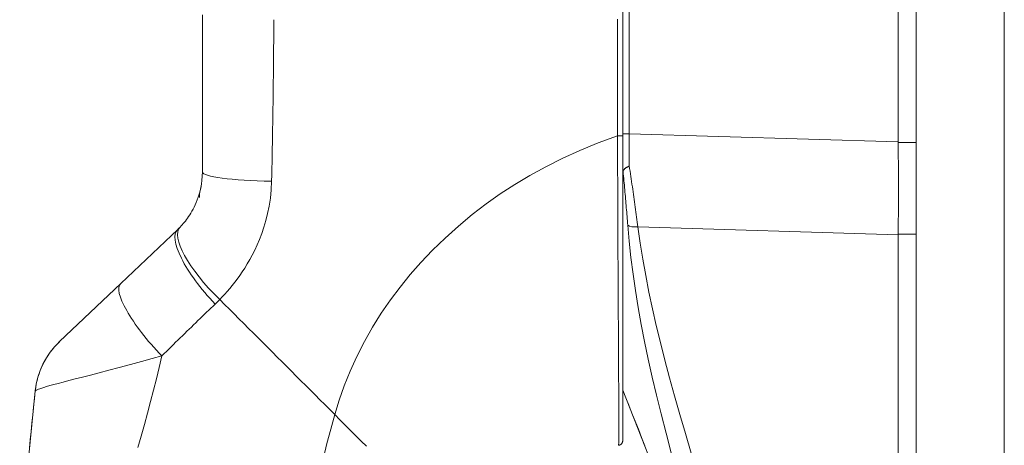
# Model space of a CAD drawing. Units: inches. Extents: x 13 to 367, y 17 to 228.
# Drawn here: x 187 to 189, y 131 to 132 of the extents above; entities that cross this region are included whole.
import ezdxf

# ---------------------------------------------------------------- set-up
doc = ezdxf.new("R2010")
doc.units = ezdxf.units.IN
doc.header["$LTSCALE"] = 22.222222
doc.header["$MEASUREMENT"] = 0
doc.layers.add('Visible (ANSI)', color=7, linetype='Continuous', lineweight=13)
doc.layers.add('Visible Narrow (ANSI)', color=7, linetype='Continuous', lineweight=18)

msp = doc.modelspace()

# ---------------------------------------------------------------- linework, layer by layer
at = {"layer": 'Visible (ANSI)'}
for p, q in [((188.9003, 100.5959), (188.9003, 163.1584)), ((188.8557, 131.6034), (188.8557, 132.6674)), ((188.172, 131.6186), (188.172, 132.5223)), ((187.1287, 131.9183), (187.1287, 131.5286)), ((188.172, 130.8618), (188.172, 131.6186)), ((188.8557, 131.6034), (188.8557, 131.602)), ((187.0674, 131.3859), (186.9261, 131.2516)), ((188.8557, 131.3741), (188.8557, 131.3728)), ((188.8557, 129.9684), (188.8557, 131.3728)), ((186.9261, 131.2516), (186.7742, 131.1074)), ((186.7141, 130.985), (186.7141, 130.985))]:
    msp.add_line(p, q, dxfattribs=at)
at = {"layer": 'Visible (ANSI)', "flags": 128}
for points in [[(188.8557, 131.3741), (188.8558, 131.3832), (188.8559, 131.3924), (188.8559, 131.4017), (188.856, 131.4109), (188.8561, 131.4203), (188.8561, 131.4296), (188.8562, 131.439), (188.8562, 131.4484), (188.8563, 131.4579), (188.8563, 131.4674), (188.8563, 131.4769), (188.8563, 131.4864), (188.8563, 131.496), (188.8563, 131.5056), (188.8563, 131.5152), (188.8562, 131.5248), (188.8562, 131.5344), (188.8561, 131.5441), (188.8561, 131.5537), (188.856, 131.5634), (188.8559, 131.573), (188.8559, 131.5827), (188.8558, 131.5924), (188.8557, 131.602)], [(187.1287, 131.5286), (187.1284, 131.5181), (187.1276, 131.5082), (187.1264, 131.4987), (187.1248, 131.4899), (187.123, 131.4815), (187.1209, 131.4737), (187.1186, 131.4663), (187.1161, 131.4594), (187.1135, 131.4529), (187.1109, 131.4469), (187.1082, 131.4412), (187.1055, 131.4359), (187.1027, 131.4309), (187.1, 131.4263), (187.0973, 131.4219), (187.0945, 131.4178), (187.0918, 131.4139), (187.0891, 131.4103), (187.0865, 131.4068), (187.0838, 131.4035), (187.0812, 131.4004), (187.0785, 131.3974), (187.0759, 131.3945), (187.0733, 131.3917)], [(187.1213, 131.4651), (187.1216, 131.4727), (187.1227, 131.4801), (187.123, 131.4818), (187.1232, 131.4826), (187.1233, 131.4831), (187.1234, 131.4835), (187.1238, 131.485), (187.1245, 131.4881), (187.1254, 131.4929), (187.1265, 131.4993), (187.1275, 131.5074), (187.1283, 131.5171), (187.1287, 131.5286)], [(188.1727, 131.5299), (188.1726, 131.5296), (188.1726, 131.5293), (188.1725, 131.529), (188.1724, 131.5286), (188.1724, 131.5282), (188.1723, 131.5278), (188.1723, 131.5273), (188.1722, 131.5269), (188.1722, 131.5263), (188.1722, 131.5258), (188.1721, 131.5253), (188.1721, 131.5247), (188.1721, 131.5241), (188.1721, 131.5236), (188.172, 131.5229), (188.172, 131.5223), (188.172, 131.5217), (188.172, 131.5211), (188.172, 131.5205), (188.172, 131.5198), (188.172, 131.5192), (188.172, 131.5186), (188.172, 131.518), (188.172, 131.5174)], [(188.1727, 131.5299), (188.1729, 131.5306), (188.1732, 131.5313), (188.1735, 131.532), (188.1738, 131.5326), (188.1742, 131.5333), (188.1746, 131.5339), (188.1751, 131.5345), (188.1756, 131.5351), (188.1761, 131.5357), (188.1767, 131.5362), (188.1773, 131.5368), (188.1779, 131.5373), (188.1786, 131.5378), (188.1794, 131.5384), (188.1801, 131.5389), (188.1809, 131.5394), (188.1817, 131.5399), (188.1826, 131.5404), (188.1835, 131.5409), (188.1844, 131.5414), (188.1853, 131.5419), (188.1862, 131.5424), (188.1872, 131.5429), (188.1882, 131.5433)], [(186.714, 130.9849), (186.7165, 131.0021), (186.7206, 131.0191), (186.7262, 131.0356), (186.7331, 131.0515), (186.7415, 131.0668), (186.7512, 131.0813), (186.7621, 131.0948), (186.7742, 131.1073)], [(188.3864, 130.4302), (188.3345, 130.57), (188.2815, 130.7093), (188.2272, 130.8483), (188.172, 130.9867)], [(186.6753, 130.478), (186.677, 130.5415), (186.6801, 130.605), (186.6842, 130.6684), (186.6891, 130.7318), (186.7009, 130.8584), (186.714, 130.9849)], [(186.6995, 130.8433), (186.7016, 130.864), (186.7037, 130.8846), (186.7058, 130.9051), (186.7078, 130.9253), (186.7099, 130.9454), (186.712, 130.9652), (186.714, 130.9849)], [(188.172, 130.8618), (188.1719, 130.8611), (188.1719, 130.8604), (188.1718, 130.8596), (188.1716, 130.8589), (188.1714, 130.8582), (188.1712, 130.8576), (188.1709, 130.8569), (188.1706, 130.8562), (188.1702, 130.8556), (188.1698, 130.855), (188.1694, 130.8544), (188.1689, 130.8539), (188.1684, 130.8534), (188.1679, 130.8529), (188.1673, 130.8524), (188.1667, 130.852), (188.1661, 130.8516), (188.1655, 130.8513), (188.1648, 130.851), (188.1642, 130.8507), (188.1635, 130.8505), (188.1628, 130.8503), (188.1621, 130.8501), (188.1614, 130.8501)]]:
    msp.add_lwpolyline(points, dxfattribs=at)
at = {"layer": 'Visible (ANSI)'}
for centre, major_axis, ratio, start_param, end_param in [((186.8632, 131.5676), (0.2378, -0.1395), 0.832066, 6.047871, 6.083584), ((186.9098, 130.9647), (-0.1958, 0.0204), 0.999999, 5.575718, 6.283185)]:
    msp.add_ellipse(centre, major_axis=major_axis, ratio=ratio, start_param=start_param, end_param=end_param, dxfattribs=at)
at = {"layer": 'Visible Narrow (ANSI)'}
for p, q in [((189.1191, 163.1637), (189.1191, 100.5905)), ((188.1882, 131.6234), (188.1882, 132.5497)), ((187.3061, 131.8771), (187.3061, 131.8771)), ((188.1882, 131.6234), (188.172, 131.6234)), ((188.1882, 131.6234), (188.8557, 131.6034)), ((188.9003, 131.602), (188.8557, 131.602)), ((187.989, 131.5458), (187.989, 131.5458)), ((187.7796, 131.4075), (187.7797, 131.4075)), ((187.7985, 131.4229), (187.7987, 131.4229)), ((188.2096, 131.3922), (188.8557, 131.3728)), ((188.9003, 131.3741), (188.8557, 131.3741)), ((187.538, 131.1208), (187.538, 131.1208)), ((186.7141, 130.985), (186.714, 130.9849)), ((186.9722, 130.857), (186.9722, 130.857))]:
    msp.add_line(p, q, dxfattribs=at)
at = {"layer": 'Visible Narrow (ANSI)', "flags": 128}
for points in [[(187.3064, 131.9066), (187.3062, 131.8891), (187.306, 131.8716), (187.3058, 131.8542), (187.3056, 131.8369), (187.3055, 131.8197), (187.3053, 131.8026), (187.3051, 131.7855), (187.3049, 131.7684), (187.3047, 131.7515), (187.3045, 131.7346), (187.3042, 131.7177), (187.304, 131.701), (187.3038, 131.6843), (187.3036, 131.6677), (187.3033, 131.6511), (187.3031, 131.6347), (187.3028, 131.6183), (187.3025, 131.602), (187.3022, 131.5858), (187.3019, 131.5697), (187.3016, 131.5536), (187.3013, 131.5376), (187.3009, 131.5217), (187.3006, 131.5058)], [(188.159, 131.6185), (188.1591, 131.6555), (188.1591, 131.6925), (188.1592, 131.7293), (188.1592, 131.7658), (188.1593, 131.802), (188.1593, 131.8378), (188.1593, 131.873), (188.1594, 131.9079)], [(187.4571, 130.9266), (187.4679, 130.9621), (187.4805, 130.9979), (187.4952, 131.0341), (187.512, 131.0708), (187.5307, 131.1074), (187.551, 131.1432), (187.5727, 131.1778), (187.5955, 131.2109), (187.6194, 131.2429), (187.6444, 131.2737), (187.671, 131.304), (187.6997, 131.3342), (187.7311, 131.3645), (187.7643, 131.3944), (187.7986, 131.4228), (187.8331, 131.4493), (187.8682, 131.474), (187.9041, 131.4974), (187.9416, 131.5199), (187.9808, 131.5415), (188.022, 131.5623), (188.0654, 131.5822), (188.1111, 131.601), (188.159, 131.6185)], [(188.1614, 130.8501), (188.1615, 130.8502), (188.1616, 130.8506), (188.1617, 130.8514), (188.1618, 130.8527), (188.162, 130.8547), (188.1621, 130.8579), (188.1623, 130.8627), (188.1625, 130.8701), (188.1626, 130.8789), (188.1627, 130.8888), (188.1627, 130.9016), (188.1626, 130.9205), (188.1624, 130.9488), (188.1621, 130.9863), (188.1619, 131.026), (188.1617, 131.0699), (188.1614, 131.1249), (188.161, 131.1962), (188.1606, 131.272), (188.1602, 131.3481), (188.1599, 131.4201), (188.1596, 131.484), (188.1593, 131.5506), (188.159, 131.6185)], [(188.1727, 131.5299), (188.1733, 131.5242), (188.1738, 131.5184), (188.1744, 131.5127), (188.1749, 131.507), (188.1754, 131.5013), (188.176, 131.4957), (188.1765, 131.49), (188.177, 131.4844), (188.1775, 131.4787), (188.178, 131.4731), (188.1785, 131.4676), (188.179, 131.462), (188.1795, 131.4564), (188.18, 131.4509), (188.1805, 131.4454), (188.1809, 131.4399), (188.1814, 131.4344), (188.1818, 131.4289), (188.1823, 131.4235), (188.1827, 131.4181), (188.1832, 131.4127), (188.1836, 131.4073), (188.184, 131.4019), (188.1844, 131.3966)], [(188.1882, 131.5433), (188.1892, 131.5369), (188.1902, 131.5304), (188.1911, 131.524), (188.1921, 131.5176), (188.1931, 131.5112), (188.194, 131.5048), (188.1949, 131.4984), (188.1959, 131.4921), (188.1968, 131.4857), (188.1977, 131.4794), (188.1986, 131.473), (188.1995, 131.4667), (188.2004, 131.4604), (188.2013, 131.4541), (188.2021, 131.4479), (188.203, 131.4416), (188.2039, 131.4354), (188.2047, 131.4291), (188.2055, 131.4229), (188.2064, 131.4167), (188.2072, 131.4106), (188.208, 131.4044), (188.2088, 131.3983), (188.2096, 131.3922)], [(187.3006, 131.5058), (187.2995, 131.484), (187.2974, 131.4634), (187.2944, 131.4439), (187.2906, 131.4253), (187.2863, 131.4079), (187.2814, 131.3914), (187.2761, 131.3758), (187.2706, 131.3612), (187.2647, 131.3475), (187.2588, 131.3346), (187.2526, 131.3224), (187.2464, 131.311), (187.2402, 131.3003), (187.234, 131.2901), (187.2277, 131.2805), (187.2215, 131.2715), (187.2153, 131.2629), (187.2091, 131.2547), (187.2029, 131.2469), (187.1968, 131.2394), (187.1906, 131.2322), (187.1844, 131.2253), (187.1781, 131.2185), (187.1718, 131.2119)], [(188.1844, 131.3966), (188.188, 131.3565), (188.1923, 131.3161), (188.1975, 131.2753), (188.2035, 131.2341), (188.2103, 131.1925), (188.2178, 131.1503), (188.2262, 131.1075), (188.2353, 131.0639), (188.2451, 131.0195), (188.2558, 130.9742), (188.2672, 130.9278), (188.2795, 130.8802), (188.2925, 130.8312)], [(188.2096, 131.3922), (188.2153, 131.3522), (188.2218, 131.312), (188.2291, 131.2715), (188.2371, 131.2306), (188.2459, 131.1892), (188.2553, 131.1474), (188.2656, 131.1049), (188.2765, 131.0617), (188.2882, 131.0176), (188.3006, 130.9726), (188.3137, 130.9265), (188.3276, 130.8791), (188.3422, 130.8304)], [(187.1718, 131.2119), (187.1838, 131.1999), (187.1957, 131.188), (187.2076, 131.1762), (187.2195, 131.1643), (187.2314, 131.1524), (187.2433, 131.1404), (187.2553, 131.1284), (187.2673, 131.1165), (187.2792, 131.1046), (187.2911, 131.0927), (187.3029, 131.0809), (187.3147, 131.069), (187.3265, 131.0573), (187.3383, 131.0455), (187.35, 131.0338), (187.3617, 131.022), (187.3734, 131.0104), (187.3851, 130.9986), (187.3969, 130.9869), (187.4087, 130.9751), (187.4206, 130.9631), (187.4327, 130.9511), (187.4448, 130.9389), (187.4571, 130.9266)], [(187.1605, 131.2007), (187.1552, 131.1956), (187.1499, 131.1905), (187.1446, 131.1854), (187.1393, 131.1803), (187.1339, 131.1752), (187.1285, 131.17), (187.1231, 131.1648), (187.1177, 131.1595), (187.1123, 131.1543), (187.1068, 131.149), (187.1014, 131.1437), (187.0959, 131.1383), (187.0904, 131.133), (187.0848, 131.1276), (187.0793, 131.1222), (187.0737, 131.1167), (187.0681, 131.1112), (187.0624, 131.1057), (187.0568, 131.1002), (187.0511, 131.0946), (187.0453, 131.089), (187.0396, 131.0833), (187.0338, 131.0777), (187.028, 131.072)], [(187.028, 131.072), (187.004, 131.0656), (186.9779, 131.0585), (186.9501, 131.0508), (186.9225, 131.0433), (186.8965, 131.0363), (186.8726, 131.0299), (186.8508, 131.0243), (186.8311, 131.0193), (186.8133, 131.0147), (186.7973, 131.0107), (186.7831, 131.0071), (186.7706, 131.0038), (186.7597, 131.0009), (186.7503, 130.9983), (186.7422, 130.996), (186.7355, 130.9939), (186.7299, 130.9922), (186.7253, 130.9906), (186.7216, 130.9893), (186.7188, 130.9881), (186.7166, 130.9871), (186.7152, 130.9863), (186.7143, 130.9856), (186.714, 130.9849)], [(186.9686, 130.8443), (186.9767, 130.8731), (186.9847, 130.9017), (186.9926, 130.9302), (187.0002, 130.9586), (187.0075, 130.9869), (187.0146, 131.0153), (187.0215, 131.0436), (187.028, 131.072)], [(188.172, 130.9869), (188.1795, 130.9683), (188.1871, 130.9493), (188.1949, 130.9299), (188.2027, 130.9101), (188.2108, 130.89), (188.2189, 130.8695), (188.2272, 130.8486)], [(186.7141, 130.985), (186.7141, 130.985), (186.7141, 130.985), (186.7141, 130.985), (186.7141, 130.985), (186.7141, 130.985), (186.7141, 130.985), (186.7141, 130.985), (186.7141, 130.985), (186.7141, 130.985), (186.7141, 130.985), (186.714, 130.985), (186.714, 130.985), (186.714, 130.985), (186.714, 130.985), (186.714, 130.9849), (186.714, 130.9849), (186.714, 130.9849), (186.714, 130.9849), (186.714, 130.9849), (186.714, 130.9849), (186.714, 130.9849), (186.714, 130.9849), (186.714, 130.9849), (186.714, 130.9849)], [(187.4293, 130.8192), (187.438, 130.8546), (187.4473, 130.8904), (187.4571, 130.9266)], [(187.4571, 130.9266), (187.4701, 130.9137), (187.4834, 130.9004), (187.4967, 130.8871), (187.5099, 130.8738), (187.5231, 130.8607), (187.5361, 130.8477)]]:
    msp.add_lwpolyline(points, dxfattribs=at)
at = {"layer": 'Visible Narrow (ANSI)'}
for centre, major_axis, ratio, start_param, end_param in [((187.3452, 131.8313), (0.0591, 0), 0.071642, 2.305308, 2.305415), ((188.1916, 131.6235), (0.0006, 0.6986), 0.004748, 1.570927, 1.685764), ((188.1602, 131.6186), (0.0118, 0), 0.007918, 4.618394, 6.283186), ((187.3255, 131.5286), (-0.1968, 0), 0.116854, 0.000001, 1.443852), ((187.3058, 131.5346), (0.0197, 0), 0.570491, 1.794731, 1.79489), ((187.2147, 131.2548), (-0.1415, 0.1369), 0.308076, 0, 1.565739), ((187.203, 131.2431), (-0.1356, 0.1427), 0.304992, 6.283184, 7.861906), ((188.2151, 131.4052), (-0.033, -0.005), 0.370622, 0.328942, 1.348304), ((187.0616, 131.1089), (-0.1356, 0.1427), 0.253114, 0, 1.588948), ((186.8575, 131.5017), (0.3709, -0.2149), 0.948581, 6.012833, 6.051949), ((187.1241, 131.1094), (-0.1356, 0.1427), 0.252077, 1.367324, 1.367329)]:
    msp.add_ellipse(centre, major_axis=major_axis, ratio=ratio, start_param=start_param, end_param=end_param, dxfattribs=at)

doc.saveas('drawing.dxf')
